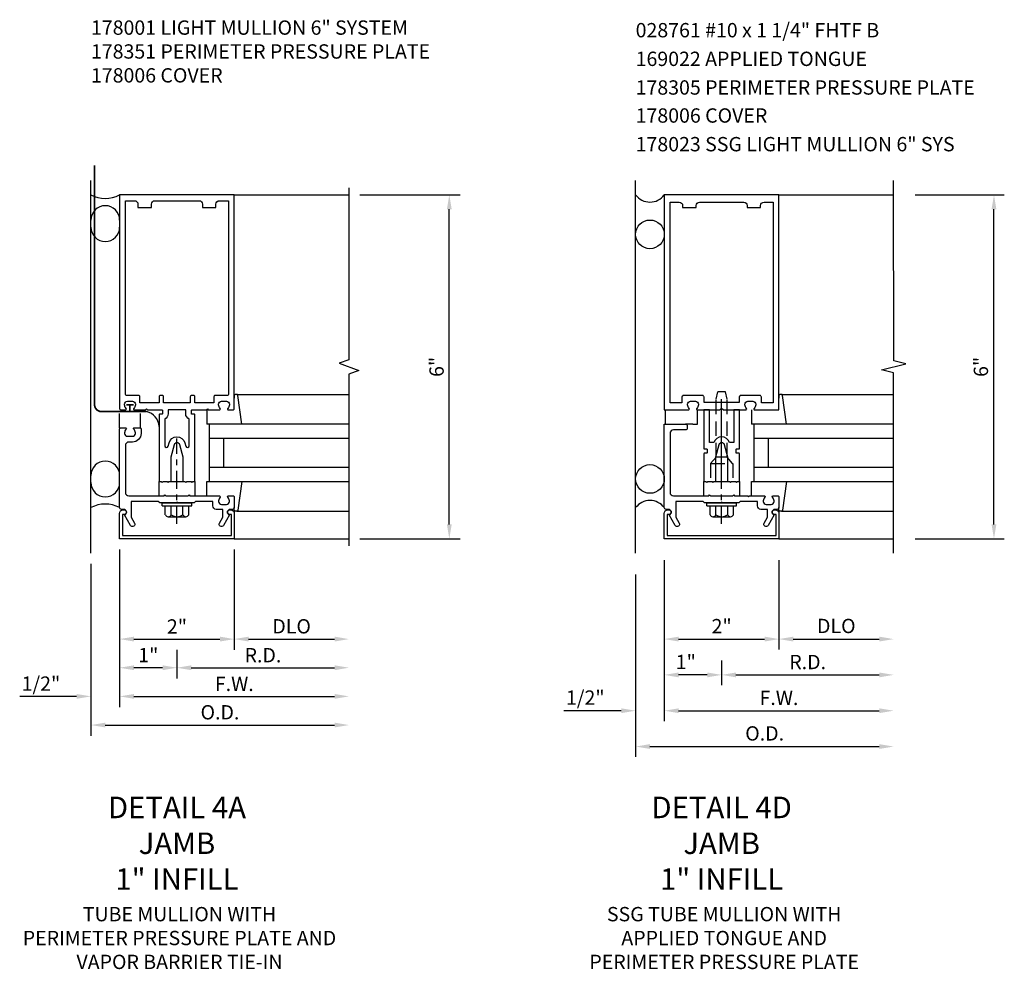
# Model space of a CAD drawing. Units: inches. Extents: x 0 to 161, y 0 to 103.
# Drawn here: x 72 to 89, y 23 to 40 of the extents above; entities that cross this region are included whole.
import ezdxf

# ---------------------------------------------------------------- set-up
doc = ezdxf.new("R2010")
doc.units = ezdxf.units.IN
doc.header["$MEASUREMENT"] = 0
for name, pattern in [('CENTER', [2, 1.25, -0.25, 0.25, -0.25]), ('DASHED', [0.75, 0.5, -0.25]), ('HIDDEN', [0.375, 0.25, -0.125])]:
    doc.linetypes.add(name, pattern=pattern)
doc.layers.get('0').update_dxf_attribs({"color": 4})
for name, color, linetype in [('CENTER', 1, 'CENTER'), ('DIME', 2, 'Continuous'), ('HIDDEN', 3, 'HIDDEN'), ('PARTSLIST', 3, 'Continuous'), ('TEXT', 3, 'Continuous')]:
    doc.layers.add(name, color=color, linetype=linetype)
doc.styles.get("Standard").update_dxf_attribs({"font": 'arial.ttf'})
doc.dimstyles.new('EXT_ON-OFF', dxfattribs={"dimscale": 2, "dimtxt": 0.125, "dimasz": 0.125, "dimexe": 0.09, "dimexo": 0.1875, "dimgap": 0.05, "dimtad": 3, "dimdec": 5, "dimzin": 3, "dimdsep": 46, "dimlunit": 5, "dimtxsty": 'Standard', "dimcen": 0, "dimse2": 1, "dimadec": 0, "dimazin": 0, "dimtfac": 1, "dimtdec": 4, "dimtofl": 0, "dimtmove": 0, "dimatfit": 0, "dimfxl": 1, "dimfrac": 2, "dimtolj": 1, "dimtzin": 3, "dimarcsym": 0})
doc.dimstyles.new('EXT_ON-ON', dxfattribs={"dimscale": 2, "dimtxt": 0.125, "dimasz": 0.125, "dimexe": 0.09, "dimexo": 0.1875, "dimgap": 0.05, "dimtad": 3, "dimdec": 5, "dimzin": 3, "dimdsep": 46, "dimlunit": 5, "dimtxsty": 'Standard', "dimcen": 0, "dimadec": 0, "dimazin": 0, "dimtfac": 1, "dimtdec": 4, "dimtofl": 0, "dimtmove": 0, "dimatfit": 0, "dimfxl": 1, "dimfrac": 2, "dimtolj": 1, "dimtzin": 3, "dimarcsym": 0})
doc.dimstyles.new('EXT_ON-ONNL', dxfattribs={"dimscale": 2, "dimtxt": 0.125, "dimasz": 0.125, "dimexe": 0.09, "dimexo": 0.1875, "dimgap": 0.05, "dimtad": 3, "dimdec": 5, "dimzin": 3, "dimdsep": 46, "dimlunit": 5, "dimtxsty": 'Standard', "dimcen": 0, "dimadec": 0, "dimazin": 0, "dimtfac": 1, "dimtdec": 4, "dimtofl": 0, "dimtmove": 2, "dimatfit": 3, "dimfxl": 1, "dimfrac": 2, "dimtolj": 1, "dimtzin": 3, "dimarcsym": 0})
doc.dimstyles.get("Standard").update_dxf_attribs({"dimtxt": 0.25, "dimasz": 0.25, "dimexe": 0.188, "dimexo": 0.188, "dimgap": 0.094, "dimtad": 1, "dimdec": 4, "dimzin": 0, "dimdsep": 46, "dimlunit": 4, "dimtxsty": 'Standard', "dimcen": -0.0625, "dimclrd": 256, "dimclre": 256, "dimclrt": 256, "dimadec": 1, "dimazin": 2, "dimtfac": 1, "dimtdec": 4, "dimtofl": 0, "dimtmove": 0, "dimatfit": 3, "dimfxl": 1, "dimfrac": 2, "dimtolj": 1, "dimtzin": 0, "dimlwd": -1, "dimlwe": -1, "dimarcsym": 0})

# ---------------------------------------------------------------- blocks, each defined once
blk = doc.blocks.new('*D211')
at = {"layer": 'DIME', "transparency": 16777216}
for p, q in [((73.5, 30.812), (73.5, 28.562)), ((74.5, 29.062), (74.5, 28.562)), ((74.25, 28.75), (73.75, 28.75))]:
    blk.add_line(p, q, dxfattribs=at)
for points in [[(73.75, 28.792), (73.75, 28.708), (73.5, 28.75)], [(74.25, 28.792), (74.25, 28.708), (74.5, 28.75)]]:
    blk.add_solid(points, dxfattribs=at)
at = {"layer": 'DIME', "transparency": 16777216, "insert": (74, 28.97), "char_height": 0.25, "attachment_point": 5}
blk.add_mtext('\\A1;1"', dxfattribs=at)
blk = doc.blocks.new('*D212')
at = {"layer": 'DIME', "transparency": 16777216}
for p, q in [((74.5, 29.062), (74.5, 28.562)), ((74.75, 28.75), (77.25, 28.75))]:
    blk.add_line(p, q, dxfattribs=at)
for points in [[(74.75, 28.792), (74.75, 28.708), (74.5, 28.75)], [(77.25, 28.792), (77.25, 28.708), (77.5, 28.75)]]:
    blk.add_solid(points, dxfattribs=at)
at = {"layer": 'DIME', "transparency": 16777216, "insert": (76, 28.969), "char_height": 0.25, "attachment_point": 5}
blk.add_mtext('\\A1;R.D.', dxfattribs=at)
blk = doc.blocks.new('*D213')
at = {"layer": 'DIME', "transparency": 16777216}
for p, q in [((75.5, 30.812), (75.5, 29.062)), ((75.75, 29.25), (77.25, 29.25))]:
    blk.add_line(p, q, dxfattribs=at)
for points in [[(75.75, 29.292), (75.75, 29.208), (75.5, 29.25)], [(77.25, 29.292), (77.25, 29.208), (77.5, 29.25)]]:
    blk.add_solid(points, dxfattribs=at)
at = {"layer": 'DIME', "transparency": 16777216, "insert": (76.5, 29.473), "char_height": 0.25, "attachment_point": 5}
blk.add_mtext('\\A1;DLO', dxfattribs=at)
blk = doc.blocks.new('*D214')
at = {"layer": 'DIME', "transparency": 16777216}
for p, q in [((73, 30.562), (73, 27.562)), ((73.25, 27.75), (77.25, 27.75))]:
    blk.add_line(p, q, dxfattribs=at)
for points in [[(73.25, 27.792), (73.25, 27.708), (73, 27.75)], [(77.25, 27.792), (77.25, 27.708), (77.5, 27.75)]]:
    blk.add_solid(points, dxfattribs=at)
at = {"layer": 'DIME', "transparency": 16777216, "insert": (75.25, 27.973), "char_height": 0.25, "attachment_point": 5}
blk.add_mtext('\\A1;O.D.', dxfattribs=at)
blk = doc.blocks.new('*D215')
at = {"layer": 'DIME', "transparency": 16777216}
for p, q in [((73.5, 30.812), (73.5, 28.062)), ((73, 30.562), (73, 28.062)), ((72.75, 28.25), (71.757, 28.25)), ((73.75, 28.25), (74, 28.25))]:
    blk.add_line(p, q, dxfattribs=at)
for points in [[(72.75, 28.292), (72.75, 28.208), (73, 28.25)], [(73.75, 28.292), (73.75, 28.208), (73.5, 28.25)]]:
    blk.add_solid(points, dxfattribs=at)
at = {"layer": 'DIME', "transparency": 16777216, "insert": (72.128, 28.473), "char_height": 0.25, "attachment_point": 5}
blk.add_mtext('\\A1;1/2"', dxfattribs=at)
blk = doc.blocks.new('*D216')
at = {"layer": 'DIME', "transparency": 16777216}
for p, q in [((73.5, 30.812), (73.5, 29.062)), ((75.5, 30.812), (75.5, 29.062)), ((73.75, 29.25), (75.25, 29.25))]:
    blk.add_line(p, q, dxfattribs=at)
for points in [[(73.75, 29.292), (73.75, 29.208), (73.5, 29.25)], [(75.25, 29.292), (75.25, 29.208), (75.5, 29.25)]]:
    blk.add_solid(points, dxfattribs=at)
at = {"layer": 'DIME', "transparency": 16777216, "insert": (74.5, 29.47), "char_height": 0.25, "attachment_point": 5}
blk.add_mtext('\\A1;2"', dxfattribs=at)
blk = doc.blocks.new('*D217')
at = {"layer": 'DIME', "transparency": 16777216}
for p, q in [((73.5, 30.812), (73.5, 28.062)), ((73.75, 28.25), (77.25, 28.25))]:
    blk.add_line(p, q, dxfattribs=at)
for points in [[(73.75, 28.292), (73.75, 28.208), (73.5, 28.25)], [(77.25, 28.292), (77.25, 28.208), (77.5, 28.25)]]:
    blk.add_solid(points, dxfattribs=at)
at = {"layer": 'DIME', "transparency": 16777216, "insert": (75.5, 28.469), "char_height": 0.25, "attachment_point": 5}
blk.add_mtext('\\A1;F.W.', dxfattribs=at)
blk = doc.blocks.new('*D218')
at = {"layer": 'DIME', "transparency": 16777216}
for p, q in [((77.688, 37), (79.438, 37)), ((79.25, 31.25), (79.25, 36.75)), ((77.688, 31), (79.438, 31))]:
    blk.add_line(p, q, dxfattribs=at)
for points in [[(79.208, 36.75), (79.292, 36.75), (79.25, 37)], [(79.208, 31.25), (79.292, 31.25), (79.25, 31)]]:
    blk.add_solid(points, dxfattribs=at)
at = {"layer": 'DIME', "transparency": 16777216, "insert": (79.028, 34), "char_height": 0.25, "attachment_point": 5, "rotation": 90}
blk.add_mtext('\\A1;6"', dxfattribs=at)
blk = doc.blocks.new('B162310-M')
for p, q in [((-0.313, -0.25), (-0.313, 0)), ((0.313, 0), (0.313, -0.25))]:
    blk.add_line(p, q)
at = {"ltscale": 0.25}
for p, q in [((-0.1, 0), (0.1, 0)), ((-0.105, -0.25), (0.105, -0.25))]:
    blk.add_line(p, q, dxfattribs=at)
blk = doc.blocks.new('B128406')
for p, q in [((-0.205, 0.203), (-0.05, 0.203)), ((-0.05, 0.26), (-0.05, -0.26)), ((-0.05, 0.26), (0, 0.26)), ((0, 0.26), (0, -0.26)), ((-0.24, 0.153), (-0.24, -0.156)), ((-0.205, 0.101), (-0.05, 0.101)), ((-0.205, -0.105), (-0.05, -0.105)), ((-0.205, -0.206), (-0.05, -0.206)), ((-0.05, -0.26), (0, -0.26))]:
    blk.add_line(p, q)
for centre, radius, start, end in [((-0.186, 0.152), 0.0543, 110.9107, 249.0893), ((-0.071, -0.002), 0.169, 142.5556, 217.4444), ((-0.186, -0.155), 0.0543, 110.9107, 249.0893)]:
    blk.add_arc(centre, radius, start, end)
at = {"layer": 'CENTER', "ltscale": 0.25}
blk.add_line((-0.365, 0), (1.125, 0), dxfattribs=at)
blk = doc.blocks.new('B027850-M')
blk.add_line((-0.3, 0.15), (-0.3, 0.4))
blk.add_lwpolyline([(0.314, 0.4), (0.242, -0.103, -0.373552), (0.223, -0.12), (0.2, -0.12, -0.414214), (0.18, -0.1), (0.18, -0.056)], format="xyb")
blk = doc.blocks.new('B027857-M')
for p, q in [((-0.18, 0.4), (-0.18, 0.15)), ((0.18, 0.15), (0.18, 0.4))]:
    blk.add_line(p, q)
blk = doc.blocks.new('B178006')
blk.add_lwpolyline([(-0.95, -0.94), (0.95, -0.94), (0.95, -0.576), (0.92, -0.576, -1), (0.92, -0.496), (0.94, -0.496, -0.414214), (1, -0.556), (1, -1), (-1, -1), (-1, -0.556, -0.414214), (-0.94, -0.496), (-0.92, -0.496, -1), (-0.92, -0.576), (-0.95, -0.576)], format="xyb", close=True)
blk = doc.blocks.new('B178001')
for points in [[(1.25, 0.98), (1.25, 0.898, 0.669376), (1.276, 0.887, -0.199773), (1.339, 0.914), (1.35, 0.914, -0.414214), (1.4, 0.864), (1.4, 0.776, -0.414214), (1.35, 0.726), (1.339, 0.726, -0.199773), (1.276, 0.753, 0.669376), (1.25, 0.742), (1.25, 0.546), (1.265, 0.531), (1.25, 0.516), (1.25, 0.263, -0.414214), (1.24, 0.253), (1.184, 0.253, -0.414214), (1.174, 0.263), (1.174, 0.303, 0.414214), (1.164, 0.313), (0, 0.313), (0, 0.273), (-0.015, 0.258), (0, 0.243), (0, 0.17), (-0.015, 0.155), (0, 0.14), (0, 0.1), (0.43, 0.1), (0.648, 0.042, -0.767327), (0.648, -0.042), (0.43, -0.1), (0, -0.1), (0, -0.14), (-0.015, -0.155), (0, -0.17), (0, -0.243), (-0.015, -0.258), (0, -0.273), (0, -0.313), (1.164, -0.313, 0.414214), (1.174, -0.303), (1.174, -0.263, -0.414214), (1.184, -0.253), (1.24, -0.253, -0.414214), (1.25, -0.263), (1.25, -0.516), (1.265, -0.531), (1.25, -0.546), (1.25, -0.742, 0.669376), (1.276, -0.753, -0.199773), (1.339, -0.726), (1.35, -0.726, -0.414214), (1.4, -0.776), (1.4, -0.864, -0.414214), (1.35, -0.914), (1.339, -0.914, -0.199773), (1.276, -0.887, 0.669376), (1.25, -0.898), (1.25, -0.98, 0.414214), (1.27, -1), (5, -1), (5, 1), (1.27, 1, 0.414214)], [(4.78, -0.445), (4.78, -0.68), (4.84, -0.68, -0.414214), (4.9, -0.74), (4.9, -0.9), (1.53, -0.9, -0.414214), (1.5, -0.87), (1.5, -0.665, 0.414214), (1.48, -0.645), (1.375, -0.645), (1.375, -0.313), (1.48, -0.313, 0.414214), (1.5, -0.293), (1.5, -0.253, 0.414214), (1.48, -0.233), (1.375, -0.233), (1.375, 0.233), (1.48, 0.233, 0.414214), (1.5, 0.253), (1.5, 0.293, 0.414214), (1.48, 0.313), (1.375, 0.313), (1.375, 0.645), (1.48, 0.645, 0.414214), (1.5, 0.665), (1.5, 0.87, -0.414214), (1.53, 0.9), (4.9, 0.9), (4.9, 0.74, -0.414214), (4.84, 0.68), (4.78, 0.68), (4.78, 0.445), (4.84, 0.445, -0.414214), (4.9, 0.385), (4.9, -0.385, -0.414214), (4.84, -0.445)], [(1.086, 0.213), (0.623, 0.213, 0.876976), (0.615, 0.154), (0.674, 0.138, -0.767327), (0.674, -0.138), (0.615, -0.154, 0.876976), (0.623, -0.213), (1.086, -0.213, -0.281861), (1.184, -0.153), (1.25, -0.153), (1.25, 0.153), (1.184, 0.153, -0.281861)]]:
    blk.add_lwpolyline(points, format="xyb", close=True)
blk = doc.blocks.new('B178351')
blk.add_lwpolyline([(-0.25, -0.898), (-0.25, -0.98, -0.414214), (-0.27, -1), (-0.456, -1, -0.414214), (-0.486, -0.97), (-0.486, -0.93, 0.84909), (-0.583, -0.914), (-0.766, -0.809, -1), (-0.726, -0.739), (-0.621, -0.8), (-0.486, -0.8), (-0.486, -0.686, -0.414214), (-0.426, -0.626), (-0.35, -0.626), (-0.35, -0.325), (-0.375, -0.3), (-0.375, -0.015), (-0.36, 0), (-0.375, 0.015), (-0.375, 0.3), (-0.35, 0.325), (-0.35, 0.8), (-0.621, 0.8), (-0.726, 0.739, -1), (-0.766, 0.809), (-0.583, 0.914, 0.84909), (-0.486, 0.93), (-0.486, 0.97, -0.414214), (-0.456, 1), (0.918, 1, -0.414214), (0.938, 0.98), (0.938, 0.898, -0.669376), (0.912, 0.887, 0.199773), (0.849, 0.914), (0.838, 0.914, 0.414214), (0.788, 0.864), (0.788, 0.776, 0.414214), (0.838, 0.726), (0.849, 0.726, 0.199773), (0.912, 0.753, -0.669376), (0.938, 0.742), (0.938, 0.646, -0.414214), (0.918, 0.626), (0.838, 0.626, -0.414214), (0.688, 0.776), (0.688, 0.84, 0.414214), (0.628, 0.9), (-0.19, 0.9, 0.414214), (-0.25, 0.84), (-0.25, 0.225), (-0.235, 0.21), (-0.25, 0.195), (-0.25, -0.195), (-0.235, -0.21), (-0.25, -0.225), (-0.25, -0.742, -0.669376), (-0.276, -0.753, 0.199773), (-0.339, -0.726), (-0.35, -0.726, 0.414214), (-0.4, -0.776), (-0.4, -0.864, 0.414214), (-0.35, -0.914), (-0.339, -0.914, 0.199773), (-0.276, -0.887, -0.669376)], format="xyb", close=True)
blk = doc.blocks.new('*D231')
at = {"layer": 'DIME', "color": 0, "lineweight": -2, "transparency": 16777216}
for p, q in [((83, 30.625), (83, 28.445)), ((84, 28.875), (84, 28.445)), ((83.75, 28.625), (83.25, 28.625))]:
    blk.add_line(p, q, dxfattribs=at)
at = {"layer": 'DIME', "color": 0, "transparency": 16777216}
for points in [[(83.25, 28.667), (83.25, 28.583), (83, 28.625)], [(83.75, 28.667), (83.75, 28.583), (84, 28.625)]]:
    blk.add_solid(points, dxfattribs=at)
at = {"layer": 'DIME', "color": 0, "transparency": 16777216, "insert": (83.375, 28.851), "char_height": 0.25, "attachment_point": 5}
blk.add_mtext('\\A1;1"', dxfattribs=at)
blk = doc.blocks.new('*D232')
at = {"layer": 'DIME', "color": 0, "lineweight": -2, "transparency": 16777216}
for p, q in [((84, 28.875), (84, 28.445)), ((84.25, 28.625), (86.75, 28.625))]:
    blk.add_line(p, q, dxfattribs=at)
at = {"layer": 'DIME', "color": 0, "transparency": 16777216}
for points in [[(84.25, 28.667), (84.25, 28.583), (84, 28.625)], [(86.75, 28.667), (86.75, 28.583), (87, 28.625)]]:
    blk.add_solid(points, dxfattribs=at)
at = {"layer": 'DIME', "color": 0, "transparency": 16777216, "insert": (85.5, 28.85), "char_height": 0.25, "attachment_point": 5}
blk.add_mtext('\\A1;R.D.', dxfattribs=at)
blk = doc.blocks.new('*D233')
at = {"layer": 'DIME', "color": 0, "lineweight": -2, "transparency": 16777216}
for p, q in [((85, 30.625), (85, 29.07)), ((85.25, 29.25), (86.75, 29.25))]:
    blk.add_line(p, q, dxfattribs=at)
at = {"layer": 'DIME', "color": 0, "transparency": 16777216}
for points in [[(85.25, 29.292), (85.25, 29.208), (85, 29.25)], [(86.75, 29.292), (86.75, 29.208), (87, 29.25)]]:
    blk.add_solid(points, dxfattribs=at)
at = {"layer": 'DIME', "color": 0, "transparency": 16777216, "insert": (86, 29.479), "char_height": 0.25, "attachment_point": 5}
blk.add_mtext('\\A1;DLO', dxfattribs=at)
blk = doc.blocks.new('*D234')
at = {"layer": 'DIME', "color": 0, "lineweight": -2, "transparency": 16777216}
for p, q in [((82.5, 30.375), (82.5, 27.195)), ((82.75, 27.375), (86.75, 27.375))]:
    blk.add_line(p, q, dxfattribs=at)
at = {"layer": 'DIME', "color": 0, "transparency": 16777216}
for points in [[(82.75, 27.417), (82.75, 27.333), (82.5, 27.375)], [(86.75, 27.417), (86.75, 27.333), (87, 27.375)]]:
    blk.add_solid(points, dxfattribs=at)
at = {"layer": 'DIME', "color": 0, "transparency": 16777216, "insert": (84.75, 27.604), "char_height": 0.25, "attachment_point": 5}
blk.add_mtext('\\A1;O.D.', dxfattribs=at)
blk = doc.blocks.new('*D235')
at = {"layer": 'DIME', "color": 0, "lineweight": -2, "transparency": 16777216}
for p, q in [((83, 30.625), (83, 27.82)), ((82.25, 28), (81.245, 28)), ((83.25, 28), (83.5, 28))]:
    blk.add_line(p, q, dxfattribs=at)
at = {"layer": 'DIME', "color": 0, "transparency": 16777216}
for points in [[(82.25, 28.042), (82.25, 27.958), (82.5, 28)], [(83.25, 28.042), (83.25, 27.958), (83, 28)]]:
    blk.add_solid(points, dxfattribs=at)
at = {"layer": 'DIME', "color": 0, "transparency": 16777216, "insert": (81.622, 28.229), "char_height": 0.25, "attachment_point": 5}
blk.add_mtext('\\A1;1/2"', dxfattribs=at)
blk = doc.blocks.new('*D236')
at = {"layer": 'DIME', "color": 0, "lineweight": -2, "transparency": 16777216}
for p, q in [((83, 30.625), (83, 29.07)), ((83.25, 29.25), (84.75, 29.25))]:
    blk.add_line(p, q, dxfattribs=at)
at = {"layer": 'DIME', "color": 0, "transparency": 16777216}
for points in [[(83.25, 29.292), (83.25, 29.208), (83, 29.25)], [(84.75, 29.292), (84.75, 29.208), (85, 29.25)]]:
    blk.add_solid(points, dxfattribs=at)
at = {"layer": 'DIME', "color": 0, "transparency": 16777216, "insert": (84, 29.476), "char_height": 0.25, "attachment_point": 5}
blk.add_mtext('\\A1;2"', dxfattribs=at)
blk = doc.blocks.new('*D237')
at = {"layer": 'DIME', "color": 0, "lineweight": -2, "transparency": 16777216}
for p, q in [((83, 30.625), (83, 27.82)), ((83.25, 28), (86.75, 28))]:
    blk.add_line(p, q, dxfattribs=at)
at = {"layer": 'DIME', "color": 0, "transparency": 16777216}
for points in [[(83.25, 28.042), (83.25, 27.958), (83, 28)], [(86.75, 28.042), (86.75, 27.958), (87, 28)]]:
    blk.add_solid(points, dxfattribs=at)
at = {"layer": 'DIME', "color": 0, "transparency": 16777216, "insert": (85, 28.225), "char_height": 0.25, "attachment_point": 5}
blk.add_mtext('\\A1;F.W.', dxfattribs=at)
blk = doc.blocks.new('*D238')
at = {"layer": 'DIME', "color": 0, "lineweight": -2, "transparency": 16777216}
for p, q in [((87.375, 37), (88.93, 37)), ((88.75, 31.25), (88.75, 36.75)), ((87.375, 31), (88.93, 31))]:
    blk.add_line(p, q, dxfattribs=at)
at = {"layer": 'DIME', "color": 0, "transparency": 16777216}
for points in [[(88.708, 36.75), (88.792, 36.75), (88.75, 37)], [(88.708, 31.25), (88.792, 31.25), (88.75, 31)]]:
    blk.add_solid(points, dxfattribs=at)
at = {"layer": 'DIME', "color": 0, "transparency": 16777216, "insert": (88.522, 34), "char_height": 0.25, "attachment_point": 5, "rotation": 90}
blk.add_mtext('\\A1;6"', dxfattribs=at)
blk = doc.blocks.new('B178305')
blk.add_lwpolyline([(-0.235, -0.21), (-0.25, -0.225), (-0.25, -0.454), (-0.265, -0.469), (-0.25, -0.484), (-0.25, -0.742, -0.669376), (-0.276, -0.753, 0.199773), (-0.339, -0.726), (-0.35, -0.726, 0.414214), (-0.4, -0.776), (-0.4, -0.864, 0.414214), (-0.35, -0.914), (-0.339, -0.914, 0.199773), (-0.276, -0.887, -0.669376), (-0.25, -0.898), (-0.25, -0.98, -0.414214), (-0.27, -1), (-0.456, -1, -0.414214), (-0.486, -0.97), (-0.486, -0.93, 0.84909), (-0.583, -0.914), (-0.766, -0.809, -1), (-0.726, -0.739), (-0.621, -0.8), (-0.486, -0.8), (-0.486, -0.686, -0.414214), (-0.426, -0.626), (-0.35, -0.626), (-0.35, -0.325), (-0.375, -0.3), (-0.375, -0.015), (-0.36, 0), (-0.375, 0.015), (-0.375, 0.3), (-0.35, 0.325), (-0.35, 0.8), (-0.621, 0.8), (-0.726, 0.739, -1), (-0.766, 0.809), (-0.583, 0.914, 0.84909), (-0.486, 0.93), (-0.486, 0.97, -0.414214), (-0.456, 1), (1, 1), (1, 0.63, -0.414214), (0.97, 0.6), (0.93, 0.6, -0.414214), (0.9, 0.63), (0.9, 0.84, 0.414214), (0.84, 0.9), (-0.19, 0.9, 0.414214), (-0.25, 0.84), (-0.25, 0.225), (-0.235, 0.21), (-0.25, 0.195), (-0.25, -0.195)], format="xyb", close=True)
blk = doc.blocks.new('B178023')
for points in [[(-0.578, 1.25, 0.669376), (-0.567, 1.276, -0.199773), (-0.594, 1.339), (-0.594, 1.35, -0.414214), (-0.544, 1.4), (-0.456, 1.4, -0.414214), (-0.406, 1.35), (-0.406, 1.339, -0.199773), (-0.433, 1.276, 0.669376), (-0.422, 1.25), (-0.03, 1.25), (0, 1.28), (0.03, 1.25), (0.422, 1.25, 0.669376), (0.433, 1.276, -0.199773), (0.406, 1.339), (0.406, 1.35, -0.414214), (0.456, 1.4), (0.544, 1.4, -0.414214), (0.594, 1.35), (0.594, 1.339, -0.199773), (0.567, 1.276, 0.669376), (0.578, 1.25), (1, 1.25), (1, 5), (-1, 5), (-1, 1.25)], [(-0.306, 1.47, 0.414214), (-0.336, 1.5), (-0.664, 1.5, 0.414214), (-0.694, 1.47), (-0.694, 1.375), (-0.9, 1.375), (-0.9, 4.875), (-0.74, 4.875, -0.414214), (-0.68, 4.815), (-0.68, 4.78), (-0.445, 4.78), (-0.445, 4.815, -0.414214), (-0.385, 4.875), (0.385, 4.875, -0.414214), (0.445, 4.815), (0.445, 4.78), (0.68, 4.78), (0.68, 4.815, -0.414214), (0.74, 4.875), (0.9, 4.875), (0.9, 1.375), (0.694, 1.375), (0.694, 1.47, 0.414214), (0.664, 1.5), (0.336, 1.5, 0.414214), (0.306, 1.47), (0.306, 1.38), (-0.306, 1.38)]]:
    blk.add_lwpolyline(points, format="xyb", close=True)
blk = doc.blocks.new('B028761')
for p, q in [((0, 0.192), (0.112, 0.095)), ((0, 0.192), (0, -0.192)), ((0.112, 0.095), (1.125, 0.095)), ((0.112, -0.095), (0.112, 0.095)), ((1.125, 0.095), (1.25, 0.065)), ((1.25, -0.065), (1.25, 0.065)), ((0, -0.192), (0.112, -0.095)), ((0.112, -0.095), (1.125, -0.095)), ((1.125, -0.095), (1.25, -0.065))]:
    blk.add_line(p, q)
at = {"layer": 'CENTER'}
blk.add_line((-0.125, 0), (1.375, 0), dxfattribs=at)
blk = doc.blocks.new('B027648-M')
blk.add_line((-0.485, 0.15), (-0.485, 0.4))
blk.add_lwpolyline([(0, 0.4), (0.077, 0.4), (0.077, 0.15)])
blk = doc.blocks.new('B169022')
blk.add_lwpolyline([(-0.263, 0.568, -0.414214), (-0.253, 0.558), (-0.253, 0.502, -0.414214), (-0.263, 0.492), (-0.303, 0.492, 0.414214), (-0.313, 0.482), (-0.313, 0), (-0.273, 0), (-0.258, -0.015), (-0.243, 0), (-0.17, 0), (-0.155, -0.015), (-0.14, 0), (-0.1, 0), (-0.1, 0.43), (-0.042, 0.648, -0.767327), (0.042, 0.648), (0.1, 0.43), (0.1, 0), (0.14, 0), (0.155, -0.015), (0.17, 0), (0.243, 0), (0.258, -0.015), (0.273, 0), (0.313, 0), (0.313, 0.482, 0.414214), (0.303, 0.492), (0.263, 0.492, -0.414214), (0.253, 0.502), (0.253, 0.558, -0.414214), (0.263, 0.568), (0.303, 0.568, 0.414214), (0.313, 0.578), (0.313, 1.25), (0.213, 1.25), (0.213, 0.68), (0.136, 0.68, 0.733145), (-0.136, 0.68), (-0.213, 0.68), (-0.213, 1.25), (-0.313, 1.25), (-0.313, 0.578, 0.414214), (-0.303, 0.568)], format="xyb", close=True)

msp = doc.modelspace()

# ---------------------------------------------------------------- linework, layer by layer
for p, q in [((73, 30.75), (73, 37.25)), ((82.5, 30.75), (82.5, 37.25)), ((75.5, 37), (77.5, 37)), ((85, 37), (87, 37)), ((75.542635, 33.52), (77.5, 33.52)), ((85.042635, 33.52), (87, 33.52)), ((77.5, 33), (75.02, 33)), ((75.063, 33), (75.063, 32)), ((87, 33), (84.52, 33)), ((84.563, 33), (84.563, 32)), ((77.5, 32.75), (75.063, 32.75)), ((75.313, 32.75), (75.313, 32.25)), ((87, 32.75), (84.563, 32.75)), ((84.813, 32.75), (84.813, 32.25)), ((75.063, 32.25), (77.5, 32.25)), ((84.563, 32.25), (87, 32.25)), ((75.02, 32), (77.5, 32)), ((84.52, 32), (87, 32)), ((75.542635, 31.48), (77.5, 31.48)), ((85.042635, 31.48), (87, 31.48)), ((75.5, 31), (77.5, 31)), ((85, 31), (87, 31))]:
    msp.add_line(p, q)
at = {"linetype": 'Continuous'}
msp.add_line((83.5, 33), (83.37, 33), dxfattribs=at)
at = {"linetype": 'DASHED', "ltscale": 0.3, "const_width": 0.03}
msp.add_lwpolyline([(73.96875, 33.219), (73.187, 33.219, -0.414213562), (73.062, 33.344), (73.062, 37.514381)], format="xyb", dxfattribs=at)
at = {"linetype": 'Continuous', "ltscale": 0.25}
msp.add_lwpolyline([(77.5, 37.125), (77.5, 34.125), (77.328282, 34.0625), (77.671717, 33.9375), (77.5, 33.875), (77.5, 30.875)], dxfattribs=at)
msp.add_lwpolyline([(87, 30.75), (87, 33.894119), (86.787748, 33.94704), (87.212572, 34.05296), (87.00032, 34.105881), (87, 37.25)])
at = {"ltscale": 0.25, "const_width": 0.03}
msp.add_lwpolyline([(73.616582, 33.338277), (73.743418, 33.338277)], dxfattribs=at)
at = {"linetype": 'DASHED', "ltscale": 0.5, "const_width": 0.03}
msp.add_lwpolyline([(73.68, 33.219), (73.68, 33.338277)], dxfattribs=at)
for centre in [(82.75, 36.3125), (82.75, 32.044)]:
    msp.add_circle(centre, 0.25)
for centre, radius, start, end in [((73.25, 37.46875), 0.53125, 241.9275131, 298.0724869), ((82.75, 37.1875), 0.3125, 216.8698976, 323.1301024), ((73.25, 36.5625), 0.25, 0, 180), ((73.25, 36.4375), 0.25, 180, 0), ((73.25, 32.1065), 0.25, 0, 180), ((73.25, 31.9815), 0.25, 180, 0), ((73.25, 31.07525), 0.53125, 61.9275131, 118.0724869), ((82.75, 31.3565), 0.3125, 36.8698976, 143.1301024)]:
    msp.add_arc(centre, radius, start, end)
at = {"ltscale": 0.25}
msp.add_arc((73.912034, 32.949654), 0.275253, 2.6173142, 78.1090176, dxfattribs=at)
at = {"layer": 'HIDDEN'}
for p, q in [((83.807499, 32.312), (83.807499, 32)), ((84.192499, 32.312), (84.192499, 32))]:
    msp.add_line(p, q, dxfattribs=at)

# ---------------------------------------------------------------- block references
at = {"linetype": 'Continuous', "rotation": 90}
for name, p in [('B178001', (74.5, 32)), ('B178305', (84, 32))]:
    msp.add_blockref(name, p, dxfattribs=at)
at = {"linetype": 'Continuous'}
for name, p in [('B178023', (84, 32)), ('B178006', (74.5, 32)), ('B178006', (84, 32))]:
    msp.add_blockref(name, p, dxfattribs=at)
at = {"xscale": -1, "rotation": 180}
for name, p in [('B027850-M', (75.32, 33.4)), ('B027850-M', (84.82, 33.4)), ('B027857-M', (73.68, 33.338))]:
    msp.add_blockref(name, p, dxfattribs=at)
at = {"linetype": 'Continuous', "xscale": -1, "rotation": 180}
msp.add_blockref('B027648-M', (83.5, 33.4), dxfattribs=at)
at = {"ltscale": 0.25}
msp.add_blockref('B169022', (84, 32), dxfattribs=at)
at = {"ltscale": 0.25, "rotation": 90}
msp.add_blockref('B178351', (74.5, 32), dxfattribs=at)
at = {"rotation": 90}
for p in [(74.5, 31.625), (84, 31.625)]:
    msp.add_blockref('B128406', p, dxfattribs=at)
for name, p in [('B162310-M', (74.5, 32)), ('B027850-M', (75.32, 31.6)), ('B162310-M', (84, 32)), ('B027850-M', (84.82, 31.6))]:
    msp.add_blockref(name, p)
at = {"layer": 'HIDDEN', "rotation": 90}
msp.add_blockref('B028761', (84, 32.312), dxfattribs=at)

# ---------------------------------------------------------------- texts
at = {"layer": 'PARTSLIST', "ltscale": 0.25, "char_height": 0.25, "attachment_point": 1}
for s, insert, width in [('178001 LIGHT MULLION 6" SYSTEM\\P178351 PERIMETER PRESSURE PLATE\\P178006 COVER', (73, 40.045104), 9), ('028761 #10 x 1 1/4" FHTF B', (82.5, 40), 7.07138472), ('169022 APPLIED TONGUE', (82.5, 39.5), 6.96633697), ('178305 PERIMETER PRESSURE PLATE', (82.5, 39), 7.95593452), ('178006 COVER', (82.5, 38.511089), 5.14198499), ('178023 SSG LIGHT MULLION 6" SYS', (82.5, 38.011089), 7.41261937)]:
    msp.add_mtext(s, dxfattribs=dict(at, insert=insert, width=width))
at = {"layer": 'TEXT', "ltscale": 0.25, "char_height": 0.375, "attachment_point": 2}
for s, insert, width in [('DETAIL 4A\\PJAMB\\P1" INFILL', (74.5, 26.5), 8.73777027), ('DETAIL 4D\\PJAMB\\P1" INFILL', (84, 26.5), 6)]:
    msp.add_mtext(s, dxfattribs=dict(at, insert=insert, width=width))
at = {"layer": 'TEXT', "char_height": 0.25, "attachment_point": 2}
for s, insert, width in [('TUBE MULLION WITH\\PPERIMETER PRESSURE PLATE AND\\PVAPOR BARRIER TIE-IN', (74.544175, 24.575546), 11.5428028), ('SSG TUBE MULLION WITH\\PAPPLIED TONGUE AND\\PPERIMETER PRESSURE PLATE', (84.044175, 24.575546), 6)]:
    msp.add_mtext(s, dxfattribs=dict(at, insert=insert, width=width))

# ---------------------------------------------------------------- dimensions: what is measured, and where the dimension line sits
at = {"layer": 'DIME'}
for base, p1, p2, angle, picture, middle in [((79.25, 37), (77.5, 31), (77.5, 37), 90, '*D218', (79.028357, 34)), ((75.5, 29.25), (73.5, 31), (75.5, 31), 180, '*D216', (74.5, 29.469512))]:
    dim = msp.add_linear_dim(base=base, p1=p1, p2=p2, angle=angle, dimstyle='Standard', dxfattribs=at)
    dim.commit()
    dim.dimension.update_dxf_attribs({"geometry": picture, "text_midpoint": middle})
for base, p1, p2, angle, dimstyle, override, picture, middle in [((88.75, 37), (87, 31), (87, 37), 90, 'EXT_ON-ON', {"dimpost": '"'}, '*D238', (88.522357, 34)), ((73, 28.25), (73.5, 31), (73, 30.75), 180, 'Standard', {"dimtmove": 0}, '*D215', (72.128459, 28.473263)), ((82.5, 28), (83, 31), (82.5, 30.75), 180, 'EXT_ON-OFF', {"dimpost": '"'}, '*D235', (81.622459, 28.229263)), ((85, 29.25), (83, 31), (85, 31), 180, 'EXT_ON-OFF', {"dimpost": '"'}, '*D236', (84, 29.475512))]:
    dim = msp.add_linear_dim(base=base, p1=p1, p2=p2, angle=angle, dimstyle=dimstyle, override=override, dxfattribs=at)
    dim.commit()
    dim.dimension.update_dxf_attribs({"geometry": picture, "text_midpoint": middle})
for base, p1, p2, text, dimstyle, override, picture, middle in [((77.5, 27.75), (73, 30.75), (77.5, 31), 'O.D.', 'Standard', {"dimse2": 1, "dimtmove": 0}, '*D214', (75.25, 27.973349)), ((77.5, 28.25), (73.5, 31), (77.5, 31), 'F.W.', 'Standard', {"dimse2": 1, "dimtmove": 0}, '*D217', (75.5, 28.469)), ((77.5, 29.25), (75.5, 31), (77.5, 31), 'DLO', 'Standard', {"dimse2": 1, "dimtmove": 0}, '*D213', (76.5, 29.473349)), ((87, 28), (83, 31), (87, 30.75), 'F.W.', 'EXT_ON-OFF', {"dimpost": '"'}, '*D237', (85, 28.225)), ((87, 29.25), (85, 31), (87, 30.75), 'DLO', 'EXT_ON-OFF', {"dimpost": '"'}, '*D233', (86, 29.479349)), ((87, 27.375), (82.5, 30.75), (87, 30.75), 'O.D.', 'EXT_ON-OFF', {"dimpost": '"'}, '*D234', (84.75, 27.604349))]:
    dim = msp.add_linear_dim(base=base, p1=p1, p2=p2, angle=180, text=text, dimstyle=dimstyle, override=override, dxfattribs=at)
    dim.commit()
    dim.dimension.update_dxf_attribs({"geometry": picture, "text_midpoint": middle})
dim = msp.add_linear_dim(base=(73.5, 28.75), p1=(74.5, 29.25), p2=(73.5, 31), dimstyle='Standard', override={"dimtmove": 0}, dxfattribs=at)
dim.commit()
dim.dimension.update_dxf_attribs({"geometry": '*D211', "text_midpoint": (74, 28.969512)})
for base, p1, p2, dimstyle, override, picture, middle in [((77.5, 28.75), (74.5, 29.25), (77.5, 31), 'Standard', {"dimse2": 1, "dimtmove": 0}, '*D212', (76, 28.969)), ((87, 28.625), (84, 29.25), (87, 30.75), 'EXT_ON-OFF', {"dimpost": '"'}, '*D232', (85.5, 28.85))]:
    dim = msp.add_linear_dim(base=base, p1=p1, p2=p2, text='R.D.', dimstyle=dimstyle, override=override, dxfattribs=at)
    dim.commit()
    dim.dimension.update_dxf_attribs({"geometry": picture, "text_midpoint": middle})
dim = msp.add_linear_dim(base=(83, 28.625), p1=(84, 29.25), p2=(83, 31), dimstyle='EXT_ON-ONNL', override={"dimpost": '"'}, dxfattribs=at)
dim.commit()
dim.dimension.update_dxf_attribs({"geometry": '*D231', "text_midpoint": (83.375, 28.850828), "dimtype": 160})

doc.saveas('drawing.dxf')
